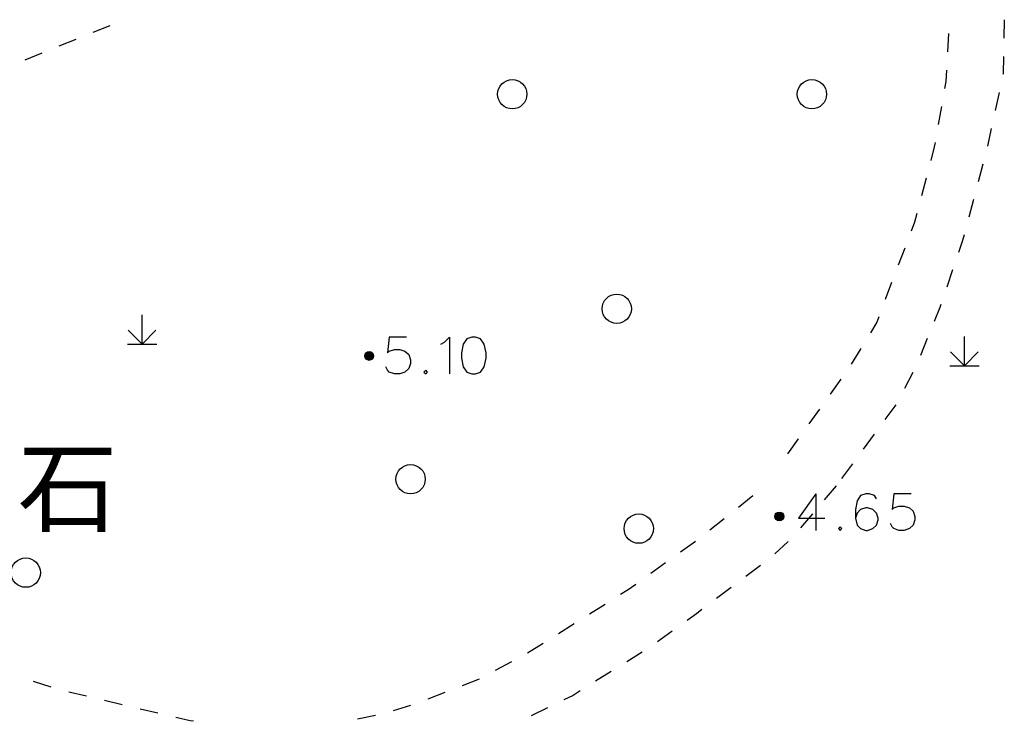
# Model space of a CAD drawing. Units: feet. Extents: x 75080 to 80500, y 84544 to 86098.
# Drawn here: x 79907 to 79934, y 85431 to 85451 of the extents above; entities that cross this region are included whole.
import ezdxf
from ezdxf import colors
from ezdxf.entities.mleader import LeaderData, LeaderLine
from ezdxf.math import Vec2, Vec3

# ---------------------------------------------------------------- set-up
doc = ezdxf.new("R2010")
doc.units = ezdxf.units.FT
doc.header["$MEASUREMENT"] = 0
doc.layers.add('2', color=7, linetype='Continuous')
doc.layers.add('新建绿化', color=5, linetype='Continuous')
doc.styles.get("Standard").update_dxf_attribs({"font": 'txt', "bigfont": 'gbcbig.shx'})

msp = doc.modelspace()

# ---------------------------------------------------------------- hatches: boundary and pattern name
at = {"layer": '2', "linetype": 'Continuous'}
for points in [[(79917.12018192222, 85441.39422079036, 1), (79916.88018192223, 85441.39422079036, 1)], [(79928.30718192214, 85437.0172207905, 1), (79928.06718192215, 85437.0172207905, 1)]]:
    msp.add_hatch(color=252, dxfattribs=at).paths.add_polyline_path(points, flags=16)

# ---------------------------------------------------------------- linework, layer by layer
at = {"layer": '2', "color": 252, "linetype": 'Continuous'}
for p, q in [((79909.46500000008, 85450.2209999999), (79909.929, 85450.40899999999)), ((79934.32400000002, 85450.56400000001), (79934.31300000008, 85450.06400000001)), ((79908.53799999994, 85449.84700000008), (79909.0020000001, 85450.03399999999)), ((79932.8060000001, 85450.18500000007), (79932.777, 85449.68599999999)), ((79907.61100000003, 85449.47200000008), (79908.07499999995, 85449.65999999992)), ((79934.1810000001, 85448.57600000012), (79934.07400000002, 85448.08799999999)), ((79932.61000000012, 85448.1980000001), (79932.52300000004, 85447.70500000007)), ((79933.96800000011, 85447.59899999993), (79933.86100000003, 85447.11100000003)), ((79933.73900000006, 85446.62599999993), (79933.61100000003, 85446.14299999994)), ((79932.19200000004, 85446.24300000002), (79932.06499999994, 85445.76000000001)), ((79933.48200000008, 85445.65999999992), (79933.35400000005, 85445.17599999998)), ((79931.60599999993, 85444.33400000005), (79931.42699999991, 85443.86700000009)), ((79932.91500000004, 85443.74300000002), (79932.7549999999, 85443.26900000009)), ((79931.2479999999, 85443.3999999999), (79931.07600000012, 85442.9310000001)), ((79910.80199999991, 85441.71800000011), (79910.80199999991, 85442.51799999994)), ((79910.80199999991, 85441.71800000011), (79910.42400000013, 85442.0959999999)), ((79910.80199999991, 85441.71800000011), (79911.18200000003, 85442.098)), ((79910.402, 85441.71800000011), (79911.20200000005, 85441.71800000011)), ((79932.223, 85441.86800000002), (79932.03399999999, 85441.4040000001)), ((79933.23399999994, 85441.12400000007), (79933.23399999994, 85441.92400000013)), ((79930.40999999992, 85441.59499999999), (79930.1499999999, 85441.16800000006)), ((79933.23399999994, 85441.12400000007), (79932.85599999993, 85441.5020000001)), ((79933.23399999994, 85441.12400000007), (79933.61400000006, 85441.50399999996)), ((79931.8330000001, 85440.94699999993), (79931.60199999996, 85440.50399999996)), ((79932.83400000005, 85441.12400000007), (79933.6340000001, 85441.12400000007)), ((79929.86199999996, 85440.7590000001), (79929.57199999993, 85440.35199999996)), ((79929.28199999989, 85439.94500000007), (79928.99099999992, 85439.53799999994)), ((79931.36599999992, 85440.06300000008), (79931.0689999999, 85439.6610000001)), ((79928.70100000012, 85439.1299999999), (79928.41100000008, 85438.723)), ((79930.77200000013, 85439.2590000001), (79930.47600000002, 85438.85599999993)), ((79930.179, 85438.45399999991), (79929.882, 85438.05099999998)), ((79929.73300000002, 85437.84899999993), (79929.40999999992, 85437.46699999995)), ((79927.4609999999, 85437.57700000005), (79927.07100000001, 85437.26399999997)), ((79926.6810000001, 85436.95200000005), (79926.29000000004, 85436.63899999997)), ((79929.08799999999, 85437.08499999996), (79928.7649999999, 85436.70299999998)), ((79928.42599999998, 85436.33700000006), (79928.06000000007, 85435.99600000006)), ((79925.89700000013, 85436.33000000007), (79925.49099999992, 85436.0390000001)), ((79925.08400000005, 85435.7479999999), (79924.67800000007, 85435.45699999995)), ((79927.67299999995, 85435.67999999995), (79927.27399999998, 85435.37899999996)), ((79926.875, 85435.07700000005), (79926.47600000002, 85434.77600000007)), ((79923.43399999989, 85434.61899999996), (79923.01099999994, 85434.35299999989)), ((79922.58799999999, 85434.0859999999), (79922.16500000004, 85433.81899999992)), ((79925.26699999999, 85433.88899999997), (79924.86000000012, 85433.598)), ((79921.74200000009, 85433.55199999991), (79921.32000000007, 85433.2860000001)), ((79924.4480000001, 85433.31600000011), (79924.02399999998, 85433.05099999998)), ((79920.8799999999, 85433.04799999995), (79920.43900000001, 85432.81099999999)), ((79919.99500000011, 85432.58199999995), (79919.53000000003, 85432.39800000004)), ((79923.59899999993, 85432.78700000001), (79923.17500000005, 85432.52200000013)), ((79908.3189999999, 85432.36100000003), (79907.84400000004, 85432.51699999999)), ((79909.28700000001, 85432.11199999996), (79908.80099999998, 85432.22799999989)), ((79919.06499999994, 85432.21500000008), (79918.6000000001, 85432.03099999997)), ((79910.26000000001, 85431.88100000005), (79909.77399999998, 85431.99600000006)), ((79918.12899999996, 85431.86499999999), (79917.65100000007, 85431.71800000011)), ((79921.8629999999, 85431.79900000013), (79921.4140000001, 85431.57899999991)), ((79911.23300000002, 85431.64899999998), (79910.74699999997, 85431.7649999999)), ((79917.16999999993, 85431.58400000005), (79916.679, 85431.48699999996))]:
    msp.add_line(p, q, dxfattribs=at)
at = {"layer": '2', "color": 252, "linetype": 'Continuous', "flags": 128}
for points in [[(79934.30300000007, 85449.56400000001), (79934.29300000006, 85449.08899999992), (79934.28799999994, 85449.06499999994)], [(79932.7479999999, 85449.18699999992), (79932.72999999998, 85448.87599999993), (79932.69699999993, 85448.68999999994)], [(79932.43599999999, 85447.21299999999), (79932.41500000004, 85447.09499999999), (79932.3189999999, 85446.72699999996)], [(79931.93800000008, 85445.27600000007), (79931.87599999993, 85445.03799999994), (79931.78499999992, 85444.80099999998)], [(79933.2250000001, 85444.69299999998), (79933.18599999999, 85444.54499999993), (79933.07499999995, 85444.21699999995)], [(79932.59499999999, 85442.7960000001), (79932.5689999999, 85442.71900000004), (79932.41100000008, 85442.331)], [(79930.90299999993, 85442.46200000006), (79930.848, 85442.31199999992), (79930.6710000001, 85442.02099999995)], [(79918.02000000003, 85441.90899999999), (79917.54700000002, 85441.90899999999), (79917.5, 85441.47600000002), (79917.54700000002, 85441.52300000004), (79917.68900000001, 85441.57000000007), (79917.831, 85441.57000000007), (79917.973, 85441.52300000004), (79918.07499999995, 85441.429), (79918.12199999997, 85441.28700000001), (79918.12199999997, 85441.19200000004), (79918.07499999995, 85441.05099999998), (79917.973, 85440.956), (79917.831, 85440.90899999999), (79917.68900000001, 85440.90899999999), (79917.54700000002, 85440.956), (79917.5, 85441.00300000003), (79917.45299999998, 85441.098)], [(79918.95699999995, 85441.71200000006), (79919.05099999998, 85441.76699999999), (79919.19299999998, 85441.90899999999), (79919.19299999998, 85440.90899999999)], [(79919.80000000005, 85441.90899999999), (79919.65800000007, 85441.86199999996), (79919.56300000008, 85441.71200000006), (79919.51600000006, 85441.47600000002), (79919.51600000006, 85441.33400000005), (79919.56300000008, 85441.098), (79919.65800000007, 85440.956), (79919.80000000005, 85440.90899999999), (79919.89400000009, 85440.90899999999), (79920.03600000008, 85440.956), (79920.13800000004, 85441.098), (79920.18500000007, 85441.33400000005), (79920.18500000007, 85441.47600000002), (79920.13800000004, 85441.71200000006), (79920.03600000008, 85441.86199999996), (79919.89400000009, 85441.90899999999), (79919.80000000005, 85441.90899999999)], [(79918.54000000004, 85441.00300000003), (79918.49200000009, 85440.956), (79918.54000000004, 85440.90899999999), (79918.58700000006, 85440.956), (79918.54000000004, 85441.00300000003)], [(79929.18299999996, 85437.6370000001), (79928.7109999999, 85436.96800000011), (79929.42800000007, 85436.96800000011)], [(79929.18299999996, 85437.6370000001), (79929.18299999996, 85436.6370000001)], [(79930.83700000006, 85437.49500000011), (79930.78199999989, 85437.59000000008), (79930.6399999999, 85437.6370000001), (79930.54499999993, 85437.6370000001), (79930.4040000001, 85437.59000000008), (79930.30899999989, 85437.43999999994), (79930.2620000001, 85437.20399999991), (79930.2620000001, 85436.96800000011), (79930.30899999989, 85436.7790000001), (79930.4040000001, 85436.68399999989), (79930.54499999993, 85436.6370000001), (79930.59300000011, 85436.6370000001), (79930.73399999994, 85436.68399999989), (79930.83700000006, 85436.7790000001), (79930.8840000001, 85436.91999999993), (79930.8840000001, 85436.96800000011), (79930.83700000006, 85437.10899999994), (79930.73399999994, 85437.20399999991), (79930.59300000011, 85437.25099999993), (79930.54499999993, 85437.25099999993), (79930.4040000001, 85437.20399999991), (79930.30899999989, 85437.10899999994), (79930.2620000001, 85436.96800000011)], [(79931.78199999989, 85437.6370000001), (79931.30899999989, 85437.6370000001), (79931.2620000001, 85437.20399999991), (79931.30899999989, 85437.25099999993), (79931.45100000012, 85437.29799999995), (79931.59300000011, 85437.29799999995), (79931.73500000012, 85437.25099999993), (79931.83700000006, 85437.15699999989), (79931.8840000001, 85437.0149999999), (79931.8840000001, 85436.91999999993), (79931.83700000006, 85436.7790000001), (79931.73500000012, 85436.68399999989), (79931.59300000011, 85436.6370000001), (79931.45100000012, 85436.6370000001), (79931.30899999989, 85436.68399999989), (79931.2620000001, 85436.73099999993), (79931.21500000008, 85436.82600000012)], [(79929.84499999999, 85436.73099999993), (79929.79700000002, 85436.68399999989), (79929.84499999999, 85436.6370000001), (79929.89199999999, 85436.68399999989), (79929.84499999999, 85436.73099999993)], [(79924.27200000013, 85435.16500000004), (79924.06600000011, 85435.01799999994), (79923.85700000008, 85434.88599999994)], [(79926.07700000005, 85434.4750000001), (79925.92299999995, 85434.35800000002), (79925.67400000013, 85434.17999999995)], [(79922.75, 85432.25799999991), (79922.55799999996, 85432.13800000004), (79922.31199999992, 85432.01799999994)], [(79912.2080000001, 85431.42999999995), (79912.11400000006, 85431.43900000001), (79911.71900000004, 85431.53300000007)]]:
    msp.add_lwpolyline(points, dxfattribs=at)
at = {"layer": '2', "color": 252, "linetype": 'Continuous'}
for centre, radius in [((79920.902, 85448.53099999997), 0.4), ((79929.07600000012, 85448.53099999997), 0.4), ((79923.7520000001, 85442.68200000003), 0.4), ((79917.00018192222, 85441.39422079036), 0.12), ((79917.00012006867, 85441.39414572157), 0.07920000000000002), ((79917.00005457668, 85441.39406623691), 0.036), ((79918.12800000003, 85438.03300000007), 0.4), ((79924.35199999996, 85436.68399999989), 0.4), ((79928.18718192214, 85437.0172207905), 0.12), ((79928.18712006859, 85437.01714572171), 0.07920000000000002), ((79928.18705457659, 85437.01706623707), 0.036), ((79907.6299999999, 85435.48399999994), 0.4)]:
    msp.add_circle(centre, radius, dxfattribs=at)

# ---------------------------------------------------------------- leaders
at = {"layer": '新建绿化', "color": 1}
ml = msp.add_multileader_mtext('Standard', dxfattribs=at)
ml.set_content('侧石', color=1)
ml.set_leader_properties()
ml.build(insert=Vec2(0, 0))
ml.multileader.update_dxf_attribs({"text_right_attachment_type": 6, "dogleg_length": 0.36, "arrow_head_size": 0.18})
ctx = ml.context
ctx.base_point, ctx.char_height, ctx.arrow_head_size, ctx.landing_gap_size, ctx.plane_origin = Vec3(79904.590228839, 85437.75437937997), 2, 0.18, 0.09, Vec3(79902.20310754755, 85435.24080047004)
ctx.right_attachment = 6
notes = []
notes.append((ctx, [(0, (1, 1, 0), (79904.230228839, 85437.75437937997), (1, 0), 0.36, [(0, [(79902.20310754755, 85435.24080047004)], 0, [])])]))
ctx.mtext.insert, ctx.mtext.width, ctx.mtext.flow_direction = Vec3(79904.680228839, 85438.8095264388), 3.550172229214998, 5
for ctx, leaders in notes:
    for number, flags, end, landing, length, lines in leaders:
        leader = LeaderData()
        leader.index, (leader.has_last_leader_line, leader.has_dogleg_vector, leader.attachment_direction) = number, flags
        leader.last_leader_point, leader.dogleg_vector, leader.dogleg_length = Vec3(end), Vec3(landing), length
        for number, points, colour, breaks in lines:
            line = LeaderLine()
            line.index, line.vertices, line.color, line.breaks = number, Vec3.list(points), colors.encode_raw_color(colour), breaks
            leader.lines.append(line)
        ctx.leaders.append(leader)

doc.saveas('drawing.dxf')
